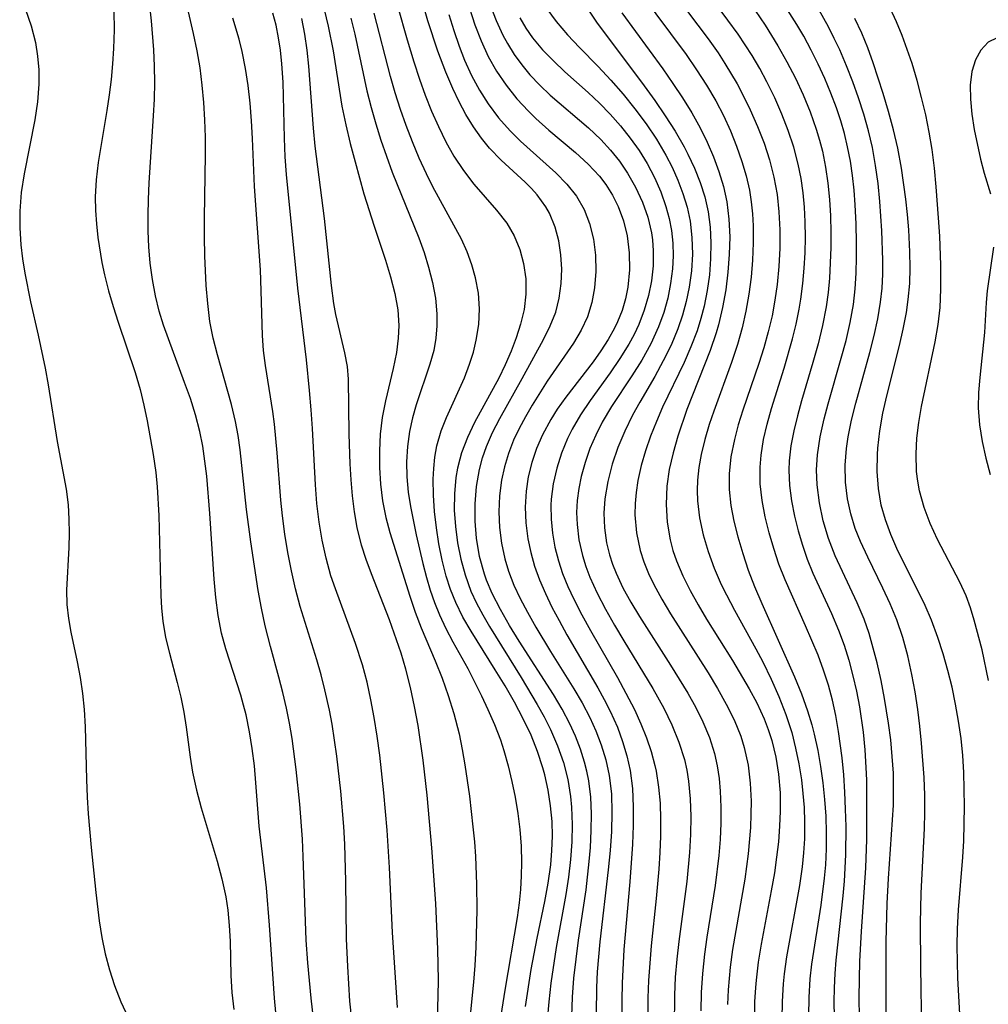
# Model space of a CAD drawing. Extents: x 1581100 to 1589302, y 2846625 to 2854827.
# Drawn here: x 1582562 to 1582661, y 2849897 to 2849998 of the extents above; entities that cross this region are included whole.
import ezdxf

# ---------------------------------------------------------------- set-up
doc = ezdxf.new("R2010")
doc.units = 0

msp = doc.modelspace()

# ---------------------------------------------------------------- linework, layer by layer
at = {"layer": 'WIL_049_Contours', "color": 0}
for points in [[(1582618.06, 2849895.67, 126), (1582618.13, 2849897.64, 126), (1582618.29, 2849899.58, 126), (1582618.5, 2849901.52, 126), (1582618.75, 2849903.46, 126), (1582619.52, 2849908.62, 126), (1582619.85, 2849911.49, 126), (1582619.97, 2849912.92, 126), (1582620.06, 2849914.66, 126), (1582620.09, 2849916.38, 126), (1582620.01, 2849918.09, 126), (1582619.81, 2849919.77, 126), (1582619.62, 2849920.73, 126), (1582619.38, 2849921.67, 126), (1582618.95, 2849923, 126), (1582618.45, 2849924.32, 126), (1582617.86, 2849925.6, 126), (1582617.07, 2849927.1, 126), (1582616.2, 2849928.57, 126), (1582612.68, 2849934.05, 126), (1582611.69, 2849935.65, 126), (1582610.77, 2849937.27, 126), (1582609.93, 2849938.91, 126), (1582609.35, 2849940.29, 126), (1582609.13, 2849940.9, 126), (1582608.64, 2849942.71, 126), (1582608.32, 2849944.56, 126), (1582608.17, 2849946.32, 126), (1582608.17, 2849948.1, 126), (1582608.31, 2849949.86, 126), (1582608.62, 2849951.6, 126), (1582608.94, 2849952.79, 126), (1582609.35, 2849953.96, 126), (1582609.97, 2849955.4, 126), (1582610.69, 2849956.81, 126), (1582612.99, 2849960.91, 126), (1582615.18, 2849964.91, 126), (1582615.86, 2849966.29, 126), (1582616.42, 2849967.7, 126), (1582616.79, 2849969.14, 126), (1582616.99, 2849970.61, 126), (1582617.05, 2849972.08, 126), (1582616.96, 2849973.55, 126), (1582616.74, 2849974.99, 126), (1582616.38, 2849976.38, 126), (1582615.79, 2849977.83, 126), (1582615.42, 2849978.48, 126), (1582614.52, 2849979.71, 126), (1582613.94, 2849980.36, 126), (1582613.31, 2849980.99, 126), (1582610.85, 2849983.25, 126), (1582609.66, 2849984.46, 126), (1582608.82, 2849985.48, 126), (1582608, 2849986.66, 126), (1582607.24, 2849987.91, 126), (1582606.55, 2849989.21, 126), (1582605.91, 2849990.56, 126), (1582605.18, 2849992.23, 126), (1582604.35, 2849994.4, 126), (1582603.35, 2849997.49, 126), (1582598.69, 2850013.64, 126)], [(1582598.25, 2850006.01, 124), (1582601.24, 2849995.54, 124), (1582601.92, 2849993.3, 124), (1582602.49, 2849991.54, 124), (1582603.08, 2849989.89, 124), (1582603.73, 2849988.26, 124), (1582604.42, 2849986.67, 124), (1582605.18, 2849985.13, 124), (1582606.01, 2849983.65, 124), (1582606.99, 2849982.17, 124), (1582608.06, 2849980.78, 124), (1582610.38, 2849978.14, 124), (1582611.42, 2849976.79, 124), (1582612.16, 2849975.49, 124), (1582612.74, 2849974.11, 124), (1582613.14, 2849972.67, 124), (1582613.35, 2849971.12, 124), (1582613.38, 2849969.55, 124), (1582613.19, 2849967.98, 124), (1582612.82, 2849966.46, 124), (1582612.38, 2849965.07, 124), (1582611.85, 2849963.69, 124), (1582611.25, 2849962.31, 124), (1582610.59, 2849960.94, 124), (1582608.13, 2849956.4, 124), (1582607.4, 2849954.87, 124), (1582606.79, 2849953.3, 124), (1582606.6, 2849952.66, 124), (1582606.38, 2849951.72, 124), (1582606.22, 2849950.78, 124), (1582606.07, 2849949.12, 124), (1582606.05, 2849947.45, 124), (1582606.16, 2849945.77, 124), (1582606.38, 2849944.1, 124), (1582606.7, 2849942.44, 124), (1582607.15, 2849940.81, 124), (1582607.75, 2849939.15, 124), (1582608.32, 2849937.92, 124), (1582608.96, 2849936.72, 124), (1582609.65, 2849935.54, 124), (1582612.89, 2849930.31, 124), (1582614.54, 2849927.57, 124), (1582615.24, 2849926.3, 124), (1582615.9, 2849925.01, 124), (1582616.62, 2849923.34, 124), (1582617.21, 2849921.63, 124), (1582617.66, 2849919.88, 124), (1582617.94, 2849918.16, 124), (1582618.04, 2849917.06, 124), (1582618.1, 2849915.29, 124), (1582618.06, 2849913.5, 124), (1582617.94, 2849911.7, 124), (1582617.73, 2849909.9, 124), (1582617.45, 2849908.11, 124), (1582616.47, 2849902.7, 124), (1582615.93, 2849899.05, 124), (1582615.72, 2849897.14, 124), (1582615.56, 2849895.23, 124)], [(1582644.97, 2849894.03, 146), (1582644.92, 2849897.14, 146), (1582644.94, 2849898.59, 146), (1582645, 2849900.03, 146), (1582645.11, 2849901.41, 146), (1582645.81, 2849907.99, 146), (1582645.95, 2849909.5, 146), (1582646.1, 2849912.17, 146), (1582646.13, 2849915.08, 146), (1582646.08, 2849916.84, 146), (1582646, 2849918.6, 146), (1582645.88, 2849920.35, 146), (1582645.71, 2849922.1, 146), (1582645.35, 2849924.79, 146), (1582645.07, 2849926.42, 146), (1582644.72, 2849927.99, 146), (1582644.31, 2849929.54, 146), (1582643.82, 2849931.08, 146), (1582643.26, 2849932.61, 146), (1582641.99, 2849935.62, 146), (1582639.88, 2849940.32, 146), (1582639.26, 2849941.91, 146), (1582638.72, 2849943.51, 146), (1582638.24, 2849945.12, 146), (1582637.85, 2849946.75, 146), (1582637.54, 2849948.44, 146), (1582637.35, 2849950.14, 146), (1582637.33, 2849951.84, 146), (1582637.43, 2849953.08, 146), (1582637.69, 2849954.66, 146), (1582638.06, 2849956.25, 146), (1582638.51, 2849957.83, 146), (1582639.79, 2849961.97, 146), (1582640.64, 2849964.95, 146), (1582641.02, 2849966.47, 146), (1582641.34, 2849968, 146), (1582641.51, 2849969.04, 146), (1582641.7, 2849970.61, 146), (1582641.84, 2849972.18, 146), (1582641.93, 2849973.76, 146), (1582641.96, 2849975.34, 146), (1582641.94, 2849976.92, 146), (1582641.86, 2849978.42, 146), (1582641.72, 2849979.9, 146), (1582641.52, 2849981.38, 146), (1582641.23, 2849982.84, 146), (1582640.77, 2849984.57, 146), (1582640.21, 2849986.28, 146), (1582639.55, 2849987.96, 146), (1582638.82, 2849989.62, 146), (1582638.02, 2849991.25, 146), (1582637.29, 2849992.61, 146), (1582636.51, 2849993.95, 146), (1582635.08, 2849996.13, 146), (1582634.04, 2849997.58, 146), (1582629.57, 2850003.56, 146)], [(1582588.13, 2849892.38, 108), (1582587.66, 2849897.53, 108), (1582587.14, 2849904.98, 108), (1582586.82, 2849908.82, 108), (1582586.08, 2849915.13, 108), (1582585.76, 2849919.55, 108), (1582585.6, 2849921.3, 108), (1582585.38, 2849923.05, 108), (1582585.1, 2849924.78, 108), (1582584.74, 2849926.5, 108), (1582584.48, 2849927.5, 108), (1582584.2, 2849928.5, 108), (1582582.68, 2849933.26, 108), (1582582.25, 2849934.86, 108), (1582581.9, 2849936.67, 108), (1582581.65, 2849938.51, 108), (1582581.47, 2849940.37, 108), (1582581.03, 2849947.09, 108), (1582580.72, 2849950.92, 108), (1582580.54, 2849952.46, 108), (1582580.32, 2849953.99, 108), (1582580.02, 2849955.5, 108), (1582579.58, 2849957.18, 108), (1582579.05, 2849958.85, 108), (1582578.46, 2849960.5, 108), (1582576.8, 2849964.96, 108), (1582576.31, 2849966.38, 108), (1582575.87, 2849967.81, 108), (1582575.48, 2849969.37, 108), (1582575.17, 2849971.02, 108), (1582574.94, 2849972.69, 108), (1582574.8, 2849974.37, 108), (1582574.73, 2849975.98, 108), (1582574.72, 2849977.6, 108), (1582574.76, 2849979.22, 108), (1582574.83, 2849980.93, 108), (1582575.29, 2849987.78, 108), (1582575.37, 2849989.49, 108), (1582575.41, 2849991.2, 108), (1582575.39, 2849992.87, 108), (1582575.32, 2849994.52, 108), (1582575.09, 2849997.49, 108), (1582574.68, 2850001.15, 108)], [(1582627.7, 2850001.4, 144), (1582632, 2849995.67, 144), (1582633.03, 2849994.21, 144), (1582633.73, 2849993.14, 144), (1582634.97, 2849991.06, 144), (1582635.51, 2849990.05, 144), (1582636.32, 2849988.39, 144), (1582637.06, 2849986.7, 144), (1582637.73, 2849984.99, 144), (1582638.3, 2849983.26, 144), (1582638.75, 2849981.49, 144), (1582639.06, 2849979.74, 144), (1582639.25, 2849977.96, 144), (1582639.35, 2849976.11, 144), (1582639.34, 2849974.24, 144), (1582639.25, 2849972.38, 144), (1582639.08, 2849970.52, 144), (1582638.85, 2849968.91, 144), (1582638.55, 2849967.31, 144), (1582638.15, 2849965.68, 144), (1582637.7, 2849964.06, 144), (1582637.19, 2849962.45, 144), (1582635.56, 2849957.66, 144), (1582635.1, 2849956.16, 144), (1582634.7, 2849954.66, 144), (1582634.34, 2849952.91, 144), (1582634.16, 2849951.16, 144), (1582634.18, 2849949.55, 144), (1582634.35, 2849947.93, 144), (1582634.65, 2849946.31, 144), (1582635.04, 2849944.7, 144), (1582635.55, 2849943, 144), (1582636.12, 2849941.31, 144), (1582636.77, 2849939.64, 144), (1582637.52, 2849937.88, 144), (1582640.86, 2849930.4, 144), (1582641.57, 2849928.66, 144), (1582642.19, 2849926.9, 144), (1582642.61, 2849925.49, 144), (1582642.86, 2849924.52, 144), (1582643.22, 2849922.87, 144), (1582643.52, 2849921.21, 144), (1582643.76, 2849919.54, 144), (1582643.93, 2849917.84, 144), (1582644.04, 2849916.14, 144), (1582644.09, 2849914.44, 144), (1582644.08, 2849912.81, 144), (1582644.01, 2849911.17, 144), (1582643.89, 2849909.79, 144), (1582643.54, 2849907.04, 144), (1582642.6, 2849901.01, 144), (1582642.43, 2849899.49, 144), (1582642.32, 2849897.6, 144), (1582642.29, 2849895.7, 144)], [(1582591.82, 2849893.93, 110), (1582591.4, 2849897.53, 110), (1582591.06, 2849901.15, 110), (1582590.91, 2849903.44, 110), (1582590.78, 2849906.34, 110), (1582590.6, 2849912.01, 110), (1582590.51, 2849913.8, 110), (1582590.24, 2849917.36, 110), (1582589.88, 2849920.91, 110), (1582589.46, 2849924.07, 110), (1582589.19, 2849925.64, 110), (1582588.88, 2849927.2, 110), (1582588.52, 2849928.78, 110), (1582588.11, 2849930.35, 110), (1582587.25, 2849933.48, 110), (1582586.7, 2849935.62, 110), (1582586.32, 2849937.42, 110), (1582585.99, 2849939.23, 110), (1582585.22, 2849944.19, 110), (1582584.8, 2849947.52, 110), (1582584.15, 2849953.62, 110), (1582583.94, 2849955.07, 110), (1582583.68, 2849956.51, 110), (1582583.27, 2849958.24, 110), (1582581.82, 2849963.34, 110), (1582581.39, 2849965.04, 110), (1582581.05, 2849966.75, 110), (1582580.82, 2849968.58, 110), (1582580.68, 2849970.43, 110), (1582580.52, 2849973.45, 110), (1582580.48, 2849975.39, 110), (1582580.48, 2849977.34, 110), (1582580.6, 2849983.78, 110), (1582580.58, 2849985.58, 110), (1582580.52, 2849987.37, 110), (1582580.42, 2849989.15, 110), (1582580.27, 2849990.93, 110), (1582580.05, 2849992.69, 110), (1582579.76, 2849994.43, 110), (1582579.38, 2849996.21, 110), (1582578.4, 2850000.35, 110)], [(1582625.07, 2850000.38, 142), (1582629.75, 2849994.06, 142), (1582630.83, 2849992.5, 142), (1582631.85, 2849990.92, 142), (1582632.81, 2849989.31, 142), (1582633.59, 2849987.8, 142), (1582634.29, 2849986.26, 142), (1582634.92, 2849984.69, 142), (1582635.47, 2849983.11, 142), (1582635.9, 2849981.64, 142), (1582636.23, 2849980.16, 142), (1582636.42, 2849978.98, 142), (1582636.55, 2849977.76, 142), (1582636.62, 2849976.52, 142), (1582636.63, 2849974.78, 142), (1582636.55, 2849973.03, 142), (1582636.4, 2849971.29, 142), (1582636.17, 2849969.55, 142), (1582635.87, 2849967.81, 142), (1582635.48, 2849966.1, 142), (1582635.01, 2849964.39, 142), (1582634.4, 2849962.55, 142), (1582632.59, 2849957.56, 142), (1582632.13, 2849956.21, 142), (1582631.67, 2849954.67, 142), (1582631.29, 2849953.14, 142), (1582631.05, 2849951.82, 142), (1582630.91, 2849950.51, 142), (1582630.88, 2849949.45, 142), (1582630.92, 2849948.39, 142), (1582631.14, 2849946.65, 142), (1582631.52, 2849944.93, 142), (1582632.02, 2849943.21, 142), (1582632.64, 2849941.52, 142), (1582633.36, 2849939.85, 142), (1582633.88, 2849938.77, 142), (1582634.7, 2849937.21, 142), (1582636.9, 2849933.26, 142), (1582637.6, 2849931.92, 142), (1582638.47, 2849930.16, 142), (1582639.26, 2849928.37, 142), (1582639.96, 2849926.55, 142), (1582640.56, 2849924.7, 142), (1582640.96, 2849923.11, 142), (1582641.29, 2849921.49, 142), (1582641.55, 2849919.87, 142), (1582641.71, 2849918.45, 142), (1582641.83, 2849917.03, 142), (1582641.88, 2849915.57, 142), (1582641.86, 2849913.81, 142), (1582641.77, 2849912.39, 142), (1582641.63, 2849910.97, 142), (1582641.35, 2849909.06, 142), (1582640.03, 2849901.76, 142), (1582639.79, 2849900, 142), (1582639.68, 2849898.98, 142), (1582639.57, 2849897.17, 142), (1582639.55, 2849895.37, 142)], [(1582609.72, 2849999.1, 132), (1582610.33, 2849997.54, 132), (1582611.02, 2849996.04, 132), (1582611.49, 2849995.16, 132), (1582612.18, 2849994.04, 132), (1582612.95, 2849992.98, 132), (1582613.79, 2849991.96, 132), (1582614.8, 2849990.9, 132), (1582615.87, 2849989.89, 132), (1582619.79, 2849986.54, 132), (1582621.03, 2849985.37, 132), (1582622.04, 2849984.28, 132), (1582622.96, 2849983.14, 132), (1582623.78, 2849981.93, 132), (1582624.6, 2849980.47, 132), (1582625.29, 2849978.96, 132), (1582625.83, 2849977.4, 132), (1582626.21, 2849975.8, 132), (1582626.31, 2849975.09, 132), (1582626.4, 2849973.97, 132), (1582626.38, 2849972.44, 132), (1582626.21, 2849970.91, 132), (1582625.91, 2849969.39, 132), (1582625.48, 2849967.89, 132), (1582624.93, 2849966.42, 132), (1582624.45, 2849965.4, 132), (1582623.91, 2849964.41, 132), (1582622.99, 2849962.94, 132), (1582621.99, 2849961.5, 132), (1582619.94, 2849958.65, 132), (1582618.97, 2849957.2, 132), (1582618.09, 2849955.71, 132), (1582617.85, 2849955.25, 132), (1582617.62, 2849954.77, 132), (1582617.01, 2849953.26, 132), (1582616.52, 2849951.72, 132), (1582616.17, 2849950.14, 132), (1582615.97, 2849948.55, 132), (1582615.93, 2849947.94, 132), (1582615.95, 2849946.52, 132), (1582616.08, 2849945.09, 132), (1582616.33, 2849943.67, 132), (1582616.69, 2849942.27, 132), (1582617.13, 2849940.95, 132), (1582617.66, 2849939.64, 132), (1582618.26, 2849938.35, 132), (1582619.09, 2849936.74, 132), (1582619.97, 2849935.13, 132), (1582622.73, 2849930.34, 132), (1582623.61, 2849928.73, 132), (1582624.47, 2849927.05, 132), (1582625.12, 2849925.6, 132), (1582625.71, 2849924.14, 132), (1582626.18, 2849922.74, 132), (1582626.57, 2849921.32, 132), (1582626.69, 2849920.74, 132), (1582626.95, 2849919.11, 132), (1582627.09, 2849917.46, 132), (1582627.15, 2849915.79, 132), (1582627.14, 2849914.11, 132), (1582627.08, 2849912.43, 132), (1582626.98, 2849910.73, 132), (1582626.71, 2849907.7, 132), (1582626.18, 2849902.88, 132), (1582625.92, 2849899.34, 132), (1582625.86, 2849897.57, 132), (1582625.86, 2849895.65, 132)], [(1582619.22, 2849999.39, 138), (1582620.61, 2849997.37, 138), (1582625.46, 2849990.86, 138), (1582626.56, 2849989.33, 138), (1582627.63, 2849987.78, 138), (1582628.64, 2849986.21, 138), (1582629.56, 2849984.6, 138), (1582629.95, 2849983.86, 138), (1582630.61, 2849982.43, 138), (1582631.19, 2849980.97, 138), (1582631.66, 2849979.48, 138), (1582632, 2849977.97, 138), (1582632.22, 2849976.38, 138), (1582632.3, 2849974.77, 138), (1582632.27, 2849973.15, 138), (1582632.15, 2849971.53, 138), (1582631.93, 2849969.92, 138), (1582631.61, 2849968.32, 138), (1582631.28, 2849967.04, 138), (1582630.88, 2849965.77, 138), (1582630.26, 2849964.14, 138), (1582629.55, 2849962.54, 138), (1582627.36, 2849957.97, 138), (1582626.72, 2849956.5, 138), (1582626.13, 2849955.01, 138), (1582625.61, 2849953.51, 138), (1582625.17, 2849952, 138), (1582624.83, 2849950.48, 138), (1582624.64, 2849949.25, 138), (1582624.55, 2849948.11, 138), (1582624.53, 2849946.98, 138), (1582624.68, 2849945.13, 138), (1582625.06, 2849943.33, 138), (1582625.44, 2849942.14, 138), (1582625.92, 2849940.97, 138), (1582626.47, 2849939.82, 138), (1582627.27, 2849938.33, 138), (1582628.15, 2849936.85, 138), (1582632.02, 2849930.79, 138), (1582632.97, 2849929.21, 138), (1582633.87, 2849927.61, 138), (1582634.67, 2849925.99, 138), (1582635.35, 2849924.33, 138), (1582635.71, 2849923.16, 138), (1582636.1, 2849921.37, 138), (1582636.31, 2849919.53, 138), (1582636.4, 2849917.67, 138), (1582636.39, 2849916.33, 138), (1582636.34, 2849914.97, 138), (1582636.12, 2849912.3, 138), (1582635.77, 2849909.68, 138), (1582634.51, 2849902.5, 138), (1582634.27, 2849900.69, 138), (1582634.06, 2849898.36, 138), (1582634.01, 2849896.88, 138)], [(1582650.23, 2849895.95, 150), (1582650.23, 2849903.29, 150), (1582650.33, 2849907.22, 150), (1582650.47, 2849909.76, 150), (1582650.96, 2849917.28, 150), (1582650.99, 2849918.83, 150), (1582650.96, 2849920.54, 150), (1582650.85, 2849922.25, 150), (1582650.69, 2849923.96, 150), (1582650.47, 2849925.66, 150), (1582650.07, 2849928.19, 150), (1582649.71, 2849930.02, 150), (1582649.3, 2849931.83, 150), (1582648.91, 2849933.34, 150), (1582648.48, 2849934.82, 150), (1582647.97, 2849936.28, 150), (1582647.27, 2849937.96, 150), (1582645.02, 2849942.77, 150), (1582644.34, 2849944.54, 150), (1582643.79, 2849946.35, 150), (1582643.39, 2849948.18, 150), (1582643.15, 2849950.04, 150), (1582643.11, 2849951.57, 150), (1582643.2, 2849953.11, 150), (1582643.47, 2849954.94, 150), (1582643.88, 2849956.77, 150), (1582644.29, 2849958.32, 150), (1582645.63, 2849963, 150), (1582646.12, 2849964.81, 150), (1582646.54, 2849966.64, 150), (1582646.87, 2849968.49, 150), (1582647.04, 2849970.08, 150), (1582647.15, 2849971.69, 150), (1582647.19, 2849973.31, 150), (1582647.2, 2849974.8, 150), (1582647.16, 2849976.73, 150), (1582647.06, 2849978.66, 150), (1582646.95, 2849980.17, 150), (1582646.78, 2849981.66, 150), (1582646.57, 2849983.15, 150), (1582646.28, 2849984.62, 150), (1582645.96, 2849985.96, 150), (1582645.58, 2849987.28, 150), (1582645.15, 2849988.58, 150), (1582644.58, 2849990.09, 150), (1582643.95, 2849991.58, 150), (1582643.28, 2849993.05, 150), (1582642.56, 2849994.51, 150), (1582641.79, 2849995.93, 150), (1582641.09, 2849997.13, 150), (1582639.6, 2849999.47, 150)], [(1582562.17, 2849998.65, 104), (1582562.76, 2849997, 104), (1582563.2, 2849995.28, 104), (1582563.42, 2849993.89, 104), (1582563.54, 2849992.47, 104), (1582563.55, 2849991.03, 104), (1582563.41, 2849989.21, 104), (1582563.14, 2849987.38, 104), (1582562.05, 2849981.83, 104), (1582561.75, 2849979.94, 104), (1582561.59, 2849978.04, 104), (1582561.59, 2849976.32, 104), (1582561.72, 2849974.59, 104), (1582561.89, 2849973.14, 104), (1582562.12, 2849971.68, 104), (1582562.68, 2849968.76, 104), (1582563.48, 2849965.35, 104), (1582564.2, 2849961.97, 104), (1582564.51, 2849960.27, 104), (1582565.43, 2849954.47, 104), (1582566.33, 2849949.6, 104), (1582566.54, 2849947.99, 104), (1582566.63, 2849946.53, 104), (1582566.64, 2849945.08, 104), (1582566.61, 2849943.63, 104), (1582566.39, 2849939.25, 104), (1582566.42, 2849937.8, 104), (1582566.58, 2849936.37, 104), (1582566.83, 2849934.95, 104), (1582567.48, 2849931.92, 104), (1582567.79, 2849930.31, 104), (1582568.03, 2849928.69, 104), (1582568.19, 2849927.05, 104), (1582568.29, 2849925.27, 104), (1582568.42, 2849919.89, 104), (1582568.49, 2849918.08, 104), (1582568.59, 2849916.37, 104), (1582568.9, 2849912.95, 104), (1582569.37, 2849908.33, 104), (1582569.73, 2849905.42, 104), (1582570, 2849903.74, 104), (1582570.35, 2849902.07, 104), (1582570.77, 2849900.43, 104), (1582571.28, 2849898.82, 104), (1582571.95, 2849897.16, 104), (1582572.7, 2849895.53, 104)], [(1582571.21, 2849998.5, 106), (1582571.24, 2849996.59, 106), (1582571.2, 2849994.66, 106), (1582571.1, 2849993.08, 106), (1582570.95, 2849991.49, 106), (1582570.75, 2849989.92, 106), (1582570.52, 2849988.34, 106), (1582569.62, 2849983.01, 106), (1582569.41, 2849981.24, 106), (1582569.31, 2849979.48, 106), (1582569.33, 2849978.1, 106), (1582569.43, 2849976.72, 106), (1582569.59, 2849975.34, 106), (1582570, 2849972.77, 106), (1582570.26, 2849971.5, 106), (1582570.67, 2849969.87, 106), (1582571.14, 2849968.26, 106), (1582571.66, 2849966.66, 106), (1582573.41, 2849961.51, 106), (1582573.91, 2849959.78, 106), (1582574.29, 2849958.18, 106), (1582574.62, 2849956.58, 106), (1582575.24, 2849953.14, 106), (1582575.51, 2849951.31, 106), (1582575.66, 2849949.84, 106), (1582575.82, 2849946.89, 106), (1582576.04, 2849938.72, 106), (1582576.11, 2849937.4, 106), (1582576.24, 2849936.09, 106), (1582576.52, 2849934.43, 106), (1582576.9, 2849932.8, 106), (1582577.71, 2849929.81, 106), (1582578.07, 2849928.3, 106), (1582578.38, 2849926.79, 106), (1582578.62, 2849925.26, 106), (1582579.03, 2849922.18, 106), (1582579.28, 2849920.64, 106), (1582579.68, 2849918.81, 106), (1582580.17, 2849916.99, 106), (1582581.79, 2849911.54, 106), (1582582.27, 2849909.72, 106), (1582582.66, 2849907.88, 106), (1582582.87, 2849906.54, 106), (1582583.03, 2849904.94, 106), (1582583.12, 2849903.34, 106), (1582583.19, 2849899.84, 106), (1582583.3, 2849898.11, 106), (1582583.48, 2849896.36, 106)], [(1582600.24, 2849896.57, 114), (1582599.74, 2849904.25, 114), (1582599.43, 2849910.9, 114), (1582599.19, 2849914.71, 114), (1582598.85, 2849918.51, 114), (1582598.42, 2849922.38, 114), (1582598.16, 2849924.31, 114), (1582597.86, 2849926.22, 114), (1582597.52, 2849928.04, 114), (1582597.12, 2849929.84, 114), (1582596.65, 2849931.62, 114), (1582595.95, 2849933.81, 114), (1582593.88, 2849939.39, 114), (1582593.43, 2849940.74, 114), (1582592.93, 2849942.54, 114), (1582592.53, 2849944.36, 114), (1582592.22, 2849946.21, 114), (1582592, 2849948.12, 114), (1582591.85, 2849950.03, 114), (1582591.54, 2849955.81, 114), (1582591.42, 2849957.72, 114), (1582591.25, 2849959.69, 114), (1582590.94, 2849962.83, 114), (1582590.03, 2849970.15, 114), (1582588.88, 2849981.76, 114), (1582588.75, 2849983.57, 114), (1582588.67, 2849985.49, 114), (1582588.53, 2849991.23, 114), (1582588.42, 2849993.11, 114), (1582588.27, 2849994.48, 114), (1582588.08, 2849995.77, 114), (1582587.82, 2849997.04, 114), (1582587.49, 2849998.29, 114)], [(1582592.75, 2849998.67, 118), (1582593.15, 2849996.96, 118), (1582593.64, 2849994.41, 118), (1582594.55, 2849988.78, 118), (1582594.95, 2849986.87, 118), (1582595.41, 2849984.96, 118), (1582595.9, 2849983.06, 118), (1582596.81, 2849979.81, 118), (1582597.85, 2849976.49, 118), (1582599, 2849973.03, 118), (1582599.52, 2849971.32, 118), (1582599.96, 2849969.62, 118), (1582600.26, 2849967.92, 118), (1582600.37, 2849966.32, 118), (1582600.32, 2849965.05, 118), (1582600.12, 2849963.58, 118), (1582599.78, 2849961.94, 118), (1582599, 2849958.61, 118), (1582598.68, 2849956.92, 118), (1582598.48, 2849955.23, 118), (1582598.39, 2849953.52, 118), (1582598.4, 2849951.81, 118), (1582598.51, 2849950.09, 118), (1582598.72, 2849948.39, 118), (1582599.05, 2849946.7, 118), (1582599.46, 2849945.15, 118), (1582601.5, 2849938.66, 118), (1582602.05, 2849937.02, 118), (1582602.65, 2849935.4, 118), (1582604.08, 2849932.02, 118), (1582604.79, 2849930.26, 118), (1582605.43, 2849928.47, 118), (1582606, 2849926.65, 118), (1582606.53, 2849924.55, 118), (1582606.86, 2849922.97, 118), (1582607.14, 2849921.38, 118), (1582607.6, 2849918.17, 118), (1582607.96, 2849915.04, 118), (1582608.1, 2849913.53, 118), (1582608.21, 2849912.01, 118), (1582608.33, 2849909.17, 118), (1582608.35, 2849906.51, 118), (1582608.26, 2849902.73, 118), (1582608.15, 2849900.85, 118), (1582608.01, 2849899.16, 118), (1582607.5, 2849894.08, 118)], [(1582613.34, 2849896.67, 122), (1582613.91, 2849900.44, 122), (1582614.51, 2849903.66, 122), (1582615.3, 2849907.42, 122), (1582615.65, 2849909.3, 122), (1582615.92, 2849911.17, 122), (1582616.04, 2849912.64, 122), (1582616.09, 2849914.11, 122), (1582616.05, 2849915.58, 122), (1582615.89, 2849917.19, 122), (1582615.64, 2849918.79, 122), (1582615.3, 2849920.37, 122), (1582615.11, 2849921.08, 122), (1582614.57, 2849922.77, 122), (1582613.9, 2849924.44, 122), (1582613.1, 2849926.11, 122), (1582612.2, 2849927.8, 122), (1582611.24, 2849929.47, 122), (1582610.24, 2849931.11, 122), (1582607.76, 2849935.06, 122), (1582606.93, 2849936.5, 122), (1582606.2, 2849937.99, 122), (1582605.67, 2849939.33, 122), (1582605.22, 2849940.7, 122), (1582604.8, 2849942.33, 122), (1582604.46, 2849943.98, 122), (1582604.21, 2849945.65, 122), (1582604.02, 2849947.31, 122), (1582603.92, 2849948.97, 122), (1582603.89, 2849950.61, 122), (1582603.94, 2849951.71, 122), (1582604.06, 2849952.87, 122), (1582604.27, 2849954.02, 122), (1582604.71, 2849955.54, 122), (1582605.24, 2849956.92, 122), (1582607.08, 2849960.98, 122), (1582607.61, 2849962.36, 122), (1582608, 2849963.59, 122), (1582608.29, 2849964.83, 122), (1582608.55, 2849966.44, 122), (1582608.64, 2849968.05, 122), (1582608.52, 2849969.63, 122), (1582608.22, 2849971.2, 122), (1582607.84, 2849972.55, 122), (1582607.36, 2849973.87, 122), (1582606.78, 2849975.16, 122), (1582603.86, 2849980.52, 122), (1582603.19, 2849981.85, 122), (1582602.45, 2849983.46, 122), (1582601.76, 2849985.11, 122), (1582601.13, 2849986.78, 122), (1582600.55, 2849988.44, 122), (1582600.01, 2849990.12, 122), (1582599.53, 2849991.81, 122), (1582597.86, 2849998.27, 122)], [(1582605.5, 2849998.15, 128), (1582605.99, 2849996.5, 128), (1582606.54, 2849994.89, 128), (1582607.09, 2849993.48, 128), (1582607.8, 2849991.92, 128), (1582608.61, 2849990.42, 128), (1582609.51, 2849988.99, 128), (1582610.58, 2849987.56, 128), (1582611.76, 2849986.23, 128), (1582612.82, 2849985.19, 128), (1582616.42, 2849981.96, 128), (1582617.56, 2849980.8, 128), (1582618.54, 2849979.56, 128), (1582619.32, 2849978.21, 128), (1582619.89, 2849976.76, 128), (1582620.28, 2849975.16, 128), (1582620.49, 2849973.52, 128), (1582620.53, 2849971.85, 128), (1582620.4, 2849970.19, 128), (1582620.12, 2849968.68, 128), (1582619.66, 2849967.22, 128), (1582619.02, 2849965.86, 128), (1582618.24, 2849964.54, 128), (1582615.54, 2849960.62, 128), (1582614, 2849958.18, 128), (1582613.32, 2849957, 128), (1582612.69, 2849955.81, 128), (1582612.11, 2849954.59, 128), (1582611.6, 2849953.25, 128), (1582611.19, 2849951.89, 128), (1582610.89, 2849950.5, 128), (1582610.68, 2849948.89, 128), (1582610.61, 2849947.28, 128), (1582610.67, 2849945.66, 128), (1582610.86, 2849944.05, 128), (1582611.2, 2849942.46, 128), (1582611.58, 2849941.19, 128), (1582612.14, 2849939.78, 128), (1582612.79, 2849938.39, 128), (1582613.52, 2849937.02, 128), (1582614.4, 2849935.47, 128), (1582615.89, 2849932.99, 128), (1582618.28, 2849929.17, 128), (1582619.13, 2849927.72, 128), (1582619.91, 2849926.23, 128), (1582620.53, 2849924.86, 128), (1582621.07, 2849923.45, 128), (1582621.55, 2849921.89, 128), (1582621.9, 2849920.29, 128), (1582622.12, 2849918.41, 128), (1582622.17, 2849916.5, 128), (1582622.12, 2849914.57, 128), (1582621.98, 2849912.62, 128), (1582621.79, 2849910.66, 128), (1582620.94, 2849903.27, 128), (1582620.67, 2849900.2, 128), (1582620.59, 2849898.62, 128), (1582620.56, 2849895.93, 128)], [(1582607.59, 2849998.78, 130), (1582608.14, 2849997.09, 130), (1582608.78, 2849995.44, 130), (1582609.52, 2849993.85, 130), (1582610.38, 2849992.34, 130), (1582611.37, 2849990.9, 130), (1582612.45, 2849989.53, 130), (1582613.63, 2849988.24, 130), (1582614.38, 2849987.5, 130), (1582615.72, 2849986.32, 130), (1582618.44, 2849984.03, 130), (1582619.73, 2849982.85, 130), (1582620.9, 2849981.59, 130), (1582621.54, 2849980.75, 130), (1582622.23, 2849979.65, 130), (1582622.81, 2849978.49, 130), (1582623.35, 2849977.03, 130), (1582623.73, 2849975.51, 130), (1582623.95, 2849973.77, 130), (1582623.98, 2849972.02, 130), (1582623.8, 2849970.26, 130), (1582623.56, 2849969.05, 130), (1582623.21, 2849967.86, 130), (1582622.75, 2849966.7, 130), (1582622.45, 2849966.07, 130), (1582621.79, 2849964.89, 130), (1582621.05, 2849963.75, 130), (1582620.24, 2849962.63, 130), (1582617.45, 2849959.01, 130), (1582616.57, 2849957.77, 130), (1582615.91, 2849956.7, 130), (1582615.07, 2849955.14, 130), (1582614.47, 2849953.74, 130), (1582613.98, 2849952.31, 130), (1582613.62, 2849950.85, 130), (1582613.39, 2849949.37, 130), (1582613.29, 2849947.76, 130), (1582613.35, 2849946.14, 130), (1582613.57, 2849944.51, 130), (1582613.86, 2849943.11, 130), (1582614.26, 2849941.72, 130), (1582614.77, 2849940.3, 130), (1582615.37, 2849938.9, 130), (1582616.04, 2849937.51, 130), (1582616.76, 2849936.14, 130), (1582617.56, 2849934.7, 130), (1582620.74, 2849929.25, 130), (1582621.39, 2849928.08, 130), (1582621.99, 2849926.89, 130), (1582622.73, 2849925.23, 130), (1582623.26, 2849923.78, 130), (1582623.71, 2849922.31, 130), (1582624.04, 2849920.82, 130), (1582624.27, 2849918.96, 130), (1582624.35, 2849917.08, 130), (1582624.34, 2849915.18, 130), (1582624.26, 2849913.26, 130), (1582623.99, 2849909.42, 130), (1582623.4, 2849902.51, 130), (1582623.21, 2849899.04, 130), (1582623.17, 2849897.31, 130), (1582623.19, 2849895.59, 130)], [(1582615.51, 2849998.73, 136), (1582616.46, 2849997.44, 136), (1582617.63, 2849996.08, 136), (1582618.87, 2849994.76, 136), (1582620.76, 2849992.84, 136), (1582622.06, 2849991.44, 136), (1582623.31, 2849989.99, 136), (1582624.51, 2849988.5, 136), (1582625.66, 2849986.97, 136), (1582626.73, 2849985.4, 136), (1582627.69, 2849983.77, 136), (1582628.34, 2849982.51, 136), (1582628.92, 2849981.21, 136), (1582629.44, 2849979.83, 136), (1582629.86, 2849978.43, 136), (1582630.16, 2849977.01, 136), (1582630.36, 2849975.33, 136), (1582630.4, 2849973.64, 136), (1582630.3, 2849971.93, 136), (1582630.08, 2849970.24, 136), (1582629.78, 2849968.8, 136), (1582629.4, 2849967.38, 136), (1582628.93, 2849965.98, 136), (1582628.23, 2849964.32, 136), (1582627.43, 2849962.7, 136), (1582626.55, 2849961.12, 136), (1582625.02, 2849958.49, 136), (1582624.29, 2849957.17, 136), (1582623.49, 2849955.53, 136), (1582622.79, 2849953.85, 136), (1582622.21, 2849952.14, 136), (1582621.75, 2849950.38, 136), (1582621.45, 2849948.6, 136), (1582621.35, 2849947.12, 136), (1582621.4, 2849945.64, 136), (1582621.61, 2849944.1, 136), (1582621.91, 2849942.88, 136), (1582622.22, 2849941.93, 136), (1582622.59, 2849941, 136), (1582623.3, 2849939.5, 136), (1582624.1, 2849938.02, 136), (1582624.98, 2849936.56, 136), (1582628.18, 2849931.57, 136), (1582629.94, 2849928.71, 136), (1582630.75, 2849927.25, 136), (1582631.48, 2849925.78, 136), (1582632.14, 2849924.18, 136), (1582632.66, 2849922.55, 136), (1582632.94, 2849921.29, 136), (1582633.13, 2849920, 136), (1582633.25, 2849918.71, 136), (1582633.32, 2849917.07, 136), (1582633.31, 2849915.42, 136), (1582633.24, 2849913.76, 136), (1582633.1, 2849912.1, 136), (1582632.73, 2849909.03, 136), (1582631.89, 2849903.77, 136), (1582631.64, 2849902.01, 136), (1582631.43, 2849900.06, 136), (1582631.3, 2849898.1, 136), (1582631.25, 2849896.24, 136)], [(1582623.19, 2849998.32, 140), (1582627.37, 2849992.57, 140), (1582628.4, 2849991.1, 140), (1582629.4, 2849989.61, 140), (1582630.34, 2849988.1, 140), (1582631.21, 2849986.55, 140), (1582631.93, 2849985.09, 140), (1582632.57, 2849983.6, 140), (1582633.12, 2849982.08, 140), (1582633.58, 2849980.54, 140), (1582633.92, 2849978.98, 140), (1582634.14, 2849977.2, 140), (1582634.22, 2849975.4, 140), (1582634.18, 2849973.59, 140), (1582634.04, 2849971.78, 140), (1582633.81, 2849969.97, 140), (1582633.49, 2849968.17, 140), (1582633.06, 2849966.39, 140), (1582632.83, 2849965.58, 140), (1582632.21, 2849963.79, 140), (1582629.84, 2849957.73, 140), (1582628.9, 2849955.02, 140), (1582628.42, 2849953.31, 140), (1582628.03, 2849951.6, 140), (1582627.78, 2849949.88, 140), (1582627.71, 2849948.03, 140), (1582627.82, 2849946.2, 140), (1582628.13, 2849944.39, 140), (1582628.41, 2849943.31, 140), (1582628.77, 2849942.25, 140), (1582629.41, 2849940.72, 140), (1582630.16, 2849939.23, 140), (1582630.99, 2849937.75, 140), (1582631.86, 2849936.29, 140), (1582634.52, 2849932.05, 140), (1582636.22, 2849929.18, 140), (1582636.99, 2849927.73, 140), (1582637.75, 2849926.09, 140), (1582638.17, 2849925, 140), (1582638.53, 2849923.89, 140), (1582638.95, 2849922.17, 140), (1582639.22, 2849920.42, 140), (1582639.37, 2849918.54, 140), (1582639.39, 2849916.65, 140), (1582639.33, 2849915.13, 140), (1582639.2, 2849913.53, 140), (1582639.02, 2849911.93, 140), (1582638.79, 2849910.33, 140), (1582638.47, 2849908.5, 140), (1582637.43, 2849903.04, 140), (1582637.14, 2849901.21, 140), (1582636.91, 2849899.38, 140), (1582636.85, 2849898.61, 140), (1582636.77, 2849897.14, 140), (1582636.76, 2849895.43, 140)], [(1582636.82, 2849998.55, 148), (1582637.85, 2849997.06, 148), (1582639.16, 2849994.95, 148), (1582640.08, 2849993.3, 148), (1582640.94, 2849991.62, 148), (1582641.72, 2849989.91, 148), (1582642.44, 2849988.18, 148), (1582643.07, 2849986.42, 148), (1582643.41, 2849985.3, 148), (1582643.7, 2849984.18, 148), (1582644.03, 2849982.54, 148), (1582644.27, 2849980.89, 148), (1582644.43, 2849979.22, 148), (1582644.53, 2849977.55, 148), (1582644.58, 2849975.86, 148), (1582644.57, 2849974.3, 148), (1582644.51, 2849972.73, 148), (1582644.42, 2849971.17, 148), (1582644.28, 2849969.7, 148), (1582644.09, 2849968.24, 148), (1582643.72, 2849966.33, 148), (1582643.26, 2849964.44, 148), (1582642.74, 2849962.56, 148), (1582641.58, 2849958.61, 148), (1582641.15, 2849957.08, 148), (1582640.78, 2849955.54, 148), (1582640.48, 2849954.01, 148), (1582640.31, 2849952.48, 148), (1582640.27, 2849951.52, 148), (1582640.34, 2849949.95, 148), (1582640.54, 2849948.38, 148), (1582640.84, 2849946.81, 148), (1582641.21, 2849945.34, 148), (1582641.65, 2849943.87, 148), (1582642.16, 2849942.43, 148), (1582642.73, 2849941, 148), (1582644.64, 2849936.86, 148), (1582645.36, 2849935.15, 148), (1582645.92, 2849933.63, 148), (1582646.4, 2849932.08, 148), (1582646.83, 2849930.51, 148), (1582647.19, 2849928.92, 148), (1582647.5, 2849927.31, 148), (1582647.86, 2849924.74, 148), (1582648.04, 2849922.93, 148), (1582648.16, 2849921.12, 148), (1582648.2, 2849919.81, 148), (1582648.23, 2849916.92, 148), (1582648.21, 2849913.76, 148), (1582648.12, 2849910.85, 148), (1582647.67, 2849904.33, 148), (1582647.5, 2849901.3, 148), (1582647.45, 2849899.5, 148), (1582647.44, 2849897.55, 148), (1582647.48, 2849895.59, 148)], [(1582653.89, 2849894.11, 152), (1582653.77, 2849900.74, 152), (1582653.75, 2849905.18, 152), (1582653.82, 2849908.25, 152), (1582654.15, 2849914.88, 152), (1582654.19, 2849916.5, 152), (1582654.17, 2849918.3, 152), (1582654.1, 2849920.09, 152), (1582653.85, 2849923.61, 152), (1582653.68, 2849925.34, 152), (1582653.47, 2849927.05, 152), (1582653.19, 2849928.85, 152), (1582652.85, 2849930.63, 152), (1582652.43, 2849932.53, 152), (1582651.93, 2849934.4, 152), (1582651.32, 2849936.23, 152), (1582650.65, 2849937.87, 152), (1582649.9, 2849939.47, 152), (1582648.34, 2849942.63, 152), (1582647.61, 2849944.22, 152), (1582647.07, 2849945.57, 152), (1582646.6, 2849947.07, 152), (1582646.27, 2849948.61, 152), (1582646.07, 2849950.31, 152), (1582646.04, 2849952.03, 152), (1582646.17, 2849953.76, 152), (1582646.33, 2849954.93, 152), (1582646.68, 2849956.65, 152), (1582647.11, 2849958.38, 152), (1582648.56, 2849963.58, 152), (1582649.01, 2849965.32, 152), (1582649.38, 2849967.02, 152), (1582649.66, 2849968.73, 152), (1582649.8, 2849970.15, 152), (1582649.87, 2849971.58, 152), (1582649.88, 2849973.01, 152), (1582649.79, 2849976.03, 152), (1582649.58, 2849979, 152), (1582649.39, 2849980.86, 152), (1582649.14, 2849982.71, 152), (1582648.81, 2849984.54, 152), (1582648.42, 2849986.25, 152), (1582647.94, 2849987.94, 152), (1582647.41, 2849989.61, 152), (1582646.82, 2849991.27, 152), (1582646.17, 2849992.9, 152), (1582645.47, 2849994.52, 152), (1582644.91, 2849995.7, 152), (1582644.31, 2849996.88, 152), (1582643.37, 2849998.57, 152)], [(1582660.7, 2849930.01, 156), (1582660.03, 2849933.15, 156), (1582659.23, 2849936.19, 156), (1582658.85, 2849937.45, 156), (1582658.4, 2849938.68, 156), (1582657.77, 2849940.09, 156), (1582655.49, 2849944.43, 156), (1582654.74, 2849946.06, 156), (1582654.1, 2849947.72, 156), (1582653.63, 2849949.42, 156), (1582653.45, 2849950.41, 156), (1582653.33, 2849951.41, 156), (1582653.28, 2849953.2, 156), (1582653.37, 2849954.8, 156), (1582653.57, 2849956.42, 156), (1582653.84, 2849958.04, 156), (1582655.23, 2849964.67, 156), (1582655.53, 2849966.42, 156), (1582655.74, 2849968.17, 156), (1582655.82, 2849970.06, 156), (1582655.8, 2849972.51, 156), (1582655.7, 2849975.46, 156), (1582655.59, 2849977.33, 156), (1582655.35, 2849980.52, 156), (1582655.16, 2849982.43, 156), (1582654.93, 2849984.33, 156), (1582654.63, 2849986.11, 156), (1582654.27, 2849987.89, 156), (1582653.85, 2849989.64, 156), (1582653.39, 2849991.39, 156), (1582652.87, 2849993.12, 156), (1582652.39, 2849994.57, 156), (1582651.87, 2849996.01, 156), (1582651.29, 2849997.41, 156), (1582650.64, 2849998.78, 156)], [(1582595.55, 2849895.33, 112), (1582595.37, 2849897.2, 112), (1582595.14, 2849900.77, 112), (1582595.02, 2849903.59, 112), (1582594.96, 2849909.49, 112), (1582594.85, 2849913.26, 112), (1582594.75, 2849915.08, 112), (1582594.45, 2849918.69, 112), (1582594.04, 2849922.29, 112), (1582593.55, 2849925.54, 112), (1582593.28, 2849926.99, 112), (1582592.82, 2849929.05, 112), (1582592.42, 2849930.6, 112), (1582591.97, 2849932.13, 112), (1582590.28, 2849937.59, 112), (1582589.79, 2849939.41, 112), (1582589.38, 2849941.25, 112), (1582589.02, 2849943.11, 112), (1582588.71, 2849944.97, 112), (1582588.47, 2849946.85, 112), (1582588.3, 2849948.46, 112), (1582587.92, 2849953.31, 112), (1582587.65, 2849956.24, 112), (1582587.49, 2849957.54, 112), (1582586.72, 2849962.23, 112), (1582586.53, 2849963.79, 112), (1582586.42, 2849965.3, 112), (1582586.3, 2849969.89, 112), (1582586.21, 2849972.03, 112), (1582585.62, 2849980.56, 112), (1582585.41, 2849985.47, 112), (1582585.31, 2849987.28, 112), (1582585.16, 2849989.08, 112), (1582584.96, 2849990.87, 112), (1582584.7, 2849992.63, 112), (1582584.35, 2849994.37, 112), (1582584.03, 2849995.63, 112), (1582583.38, 2849997.78, 112)], [(1582604.27, 2849893.09, 116), (1582604.41, 2849897.77, 116), (1582604.43, 2849899.36, 116), (1582604.38, 2849902.54, 116), (1582604.15, 2849907.22, 116), (1582603.76, 2849912.9, 116), (1582603.26, 2849918.3, 116), (1582602.85, 2849921.88, 116), (1582602.34, 2849925.43, 116), (1582601.99, 2849927.37, 116), (1582601.58, 2849929.29, 116), (1582601.1, 2849931.18, 116), (1582600.6, 2849932.82, 116), (1582599.42, 2849936.23, 116), (1582597.57, 2849940.93, 116), (1582597.03, 2849942.39, 116), (1582596.56, 2849943.87, 116), (1582596.11, 2849945.66, 116), (1582595.83, 2849947.28, 116), (1582595.63, 2849948.91, 116), (1582595.5, 2849950.55, 116), (1582595.4, 2849952.19, 116), (1582595.29, 2849955.22, 116), (1582595.22, 2849960.83, 116), (1582595.11, 2849962.12, 116), (1582594.86, 2849963.52, 116), (1582593.94, 2849967.44, 116), (1582593.73, 2849968.57, 116), (1582593.47, 2849970.41, 116), (1582592.76, 2849977.26, 116), (1582591.83, 2849984.67, 116), (1582591.65, 2849986.53, 116), (1582591.18, 2849992.85, 116), (1582591.01, 2849994.48, 116), (1582590.77, 2849996.13, 116), (1582590.46, 2849997.75, 116)], [(1582595.46, 2849997.77, 120), (1582595.86, 2849996.14, 120), (1582597.1, 2849990.32, 120), (1582597.53, 2849988.63, 120), (1582598.01, 2849986.95, 120), (1582598.54, 2849985.29, 120), (1582599.7, 2849982, 120), (1582602.41, 2849975.29, 120), (1582602.95, 2849973.8, 120), (1582603.42, 2849972.31, 120), (1582603.83, 2849970.72, 120), (1582604.13, 2849969.13, 120), (1582604.27, 2849967.54, 120), (1582604.27, 2849966.28, 120), (1582604.16, 2849965.02, 120), (1582603.94, 2849963.78, 120), (1582603.56, 2849962.37, 120), (1582602.16, 2849958.22, 120), (1582601.77, 2849956.87, 120), (1582601.47, 2849955.5, 120), (1582601.25, 2849953.96, 120), (1582601.17, 2849952.4, 120), (1582601.19, 2849950.84, 120), (1582601.33, 2849949.28, 120), (1582601.56, 2849947.83, 120), (1582602.15, 2849944.92, 120), (1582602.82, 2849941.99, 120), (1582603.2, 2849940.54, 120), (1582603.59, 2849939.25, 120), (1582604.02, 2849937.98, 120), (1582604.52, 2849936.74, 120), (1582605.18, 2849935.34, 120), (1582605.91, 2849933.97, 120), (1582607.42, 2849931.24, 120), (1582608.83, 2849928.46, 120), (1582609.49, 2849927.06, 120), (1582610.17, 2849925.51, 120), (1582610.77, 2849923.94, 120), (1582611.11, 2849922.87, 120), (1582611.56, 2849921.29, 120), (1582611.95, 2849919.7, 120), (1582612.27, 2849918.08, 120), (1582612.54, 2849916.42, 120), (1582612.74, 2849914.76, 120), (1582612.88, 2849913.08, 120), (1582612.93, 2849911.41, 120), (1582612.9, 2849910.03, 120), (1582612.82, 2849908.65, 120), (1582612.68, 2849907.27, 120), (1582612.48, 2849905.79, 120), (1582611.22, 2849898.34, 120), (1582610.72, 2849895.1, 120)], [(1582612.74, 2849997.8, 134), (1582613.37, 2849996.76, 134), (1582614.06, 2849995.76, 134), (1582615.07, 2849994.54, 134), (1582616.18, 2849993.39, 134), (1582617.35, 2849992.28, 134), (1582619.73, 2849990.16, 134), (1582620.9, 2849989.07, 134), (1582622, 2849987.94, 134), (1582623.05, 2849986.75, 134), (1582624.04, 2849985.51, 134), (1582624.95, 2849984.23, 134), (1582625.78, 2849982.89, 134), (1582626.53, 2849981.48, 134), (1582627.17, 2849980.01, 134), (1582627.7, 2849978.52, 134), (1582628.03, 2849977.29, 134), (1582628.27, 2849976.05, 134), (1582628.41, 2849974.75, 134), (1582628.44, 2849973.45, 134), (1582628.37, 2849972.14, 134), (1582628.18, 2849970.62, 134), (1582627.88, 2849969.13, 134), (1582627.47, 2849967.65, 134), (1582626.94, 2849966.19, 134), (1582626.15, 2849964.46, 134), (1582625.22, 2849962.79, 134), (1582624.21, 2849961.19, 134), (1582622.13, 2849958.04, 134), (1582621.18, 2849956.43, 134), (1582620.51, 2849955.1, 134), (1582619.92, 2849953.74, 134), (1582619.42, 2849952.32, 134), (1582619.02, 2849950.87, 134), (1582618.77, 2849949.65, 134), (1582618.62, 2849948.43, 134), (1582618.56, 2849947.21, 134), (1582618.6, 2849945.99, 134), (1582618.8, 2849944.39, 134), (1582619.15, 2849942.81, 134), (1582619.5, 2849941.69, 134), (1582619.92, 2849940.59, 134), (1582620.67, 2849938.94, 134), (1582621.52, 2849937.31, 134), (1582622.43, 2849935.69, 134), (1582623.39, 2849934.09, 134), (1582626.35, 2849929.21, 134), (1582627.47, 2849927.2, 134), (1582628.31, 2849925.48, 134), (1582629.03, 2849923.72, 134), (1582629.59, 2849921.92, 134), (1582629.83, 2849920.83, 134), (1582630, 2849919.72, 134), (1582630.17, 2849917.92, 134), (1582630.23, 2849916.1, 134), (1582630.21, 2849914.27, 134), (1582630.12, 2849912.42, 134), (1582629.84, 2849909.47, 134), (1582629.01, 2849903.33, 134), (1582628.81, 2849901.5, 134), (1582628.65, 2849899.67, 134), (1582628.56, 2849897.84, 134), (1582628.53, 2849894.61, 134)], [(1582657.78, 2849895.27, 154), (1582657.55, 2849899.6, 154), (1582657.49, 2849902.87, 154), (1582657.53, 2849904.61, 154), (1582657.63, 2849906.57, 154), (1582658.06, 2849911.93, 154), (1582658.16, 2849913.63, 154), (1582658.23, 2849917.14, 154), (1582658.22, 2849918.89, 154), (1582658.17, 2849920.62, 154), (1582658.06, 2849922.36, 154), (1582657.89, 2849924.09, 154), (1582657.64, 2849925.84, 154), (1582657.33, 2849927.59, 154), (1582656.96, 2849929.32, 154), (1582656.53, 2849931.04, 154), (1582656.06, 2849932.75, 154), (1582655.52, 2849934.42, 154), (1582654.86, 2849936.19, 154), (1582654.2, 2849937.69, 154), (1582653.49, 2849939.15, 154), (1582652.02, 2849942.06, 154), (1582651.32, 2849943.51, 154), (1582650.69, 2849944.96, 154), (1582650.14, 2849946.44, 154), (1582649.72, 2849947.94, 154), (1582649.43, 2849949.65, 154), (1582649.31, 2849951.39, 154), (1582649.33, 2849953.14, 154), (1582649.38, 2849953.78, 154), (1582649.59, 2849955.56, 154), (1582649.9, 2849957.35, 154), (1582650.29, 2849959.13, 154), (1582651.58, 2849964.28, 154), (1582651.98, 2849965.96, 154), (1582652.31, 2849967.65, 154), (1582652.49, 2849968.98, 154), (1582652.63, 2849970.63, 154), (1582652.68, 2849972.24, 154), (1582652.66, 2849973.86, 154), (1582652.55, 2849976.12, 154), (1582652.42, 2849977.7, 154), (1582652.25, 2849979.27, 154), (1582651.79, 2849982.42, 154), (1582651.41, 2849984.46, 154), (1582650.97, 2849986.34, 154), (1582650.47, 2849988.21, 154), (1582649.92, 2849990.06, 154), (1582648.9, 2849993.19, 154), (1582648.34, 2849994.73, 154), (1582647.72, 2849996.24, 154), (1582647.03, 2849997.72, 154)], [(1582661.58, 2849995.77, 158), (1582660.66, 2849995.3, 158), (1582659.92, 2849994.51, 158), (1582659.35, 2849993.5, 158), (1582658.98, 2849992.3, 158), (1582658.82, 2849990.93, 158), (1582658.84, 2849989.47, 158), (1582659, 2849987.94, 158), (1582659.24, 2849986.38, 158), (1582659.87, 2849983.34, 158), (1582660.24, 2849981.9, 158), (1582660.9, 2849979.79, 158)], [(1582661.21, 2849974.34, 158), (1582660.57, 2849969.88, 158), (1582660.46, 2849968.68, 158), (1582660.27, 2849965.61, 158), (1582659.79, 2849961.01, 158), (1582659.68, 2849959.46, 158), (1582659.65, 2849957.91, 158), (1582659.77, 2849956.18, 158), (1582660.03, 2849954.46, 158), (1582660.41, 2849952.76, 158), (1582660.88, 2849951.08, 158)]]:
    msp.add_polyline3d(points, dxfattribs=at)

doc.saveas('drawing.dxf')
